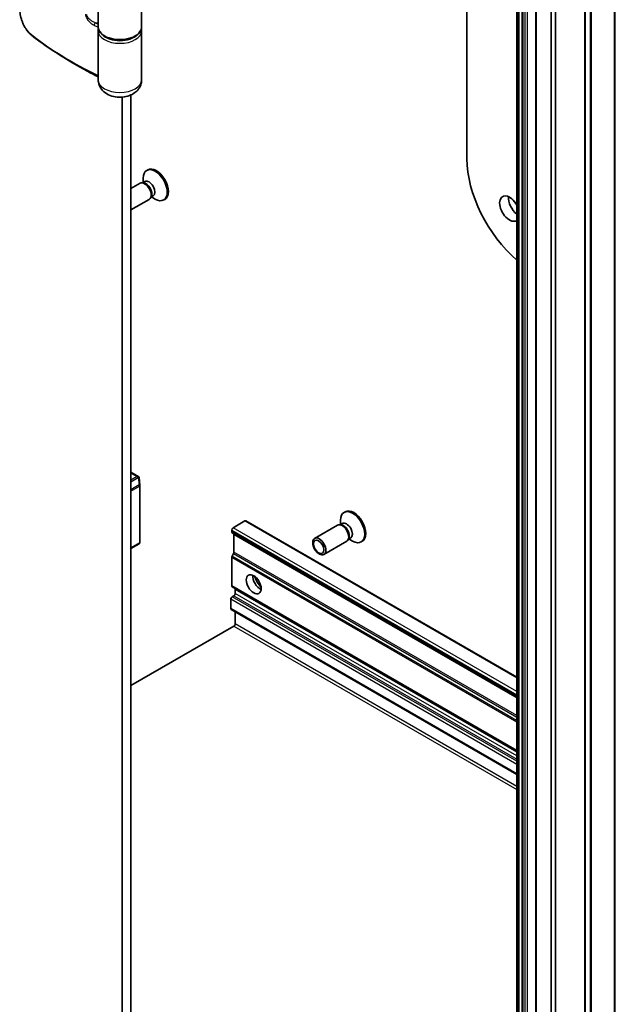
# Model space of a CAD drawing. Units: millimetres. Extents: x -1907 to 5767, y 32 to 1443.
# Drawn here: x -456 to -336, y 442 to 641 of the extents above; entities that cross this region are included whole.
import ezdxf

# ---------------------------------------------------------------- set-up
doc = ezdxf.new("R2010")
doc.units = ezdxf.units.MM
doc.header["$LTSCALE"] = 4
doc.layers.add('Visible (ISO)', color=7, linetype='Continuous', lineweight=35)
doc.layers.add('Visible Narrow (ISO)', color=7, linetype='Continuous', lineweight=25)

msp = doc.modelspace()

# ---------------------------------------------------------------- linework, layer by layer
at = {"layer": 'Visible (ISO)'}
for p, q in [((-356.0967, 683.3951), (-356.0967, 367.0027)), ((-352.2745, 681.1884), (-352.2745, 364.796)), ((-342.3965, 672.4234), (-342.3965, 356.031)), ((-349.1809, 371.5588), (-349.1809, 670.674)), ((-348.2971, 670.1637), (-348.2971, 371.0485)), ((-366.1515, 612.564), (-366.1515, 661.3098)), ((-440.4417, 639.1512), (-440.4417, 653.0071)), ((-431.6917, 639.1512), (-431.6917, 649.2375)), ((-440.4417, 628.4347), (-440.4417, 638.3347)), ((-431.6917, 628.4347), (-431.6917, 638.3347)), ((-444.1877, 631.0821), (-445.6234, 631.911)), ((-435.6248, 624.9743), (-435.6248, 351.7393)), ((-433.857, 348.1677), (-433.857, 625.4063)), ((-430.4522, 610.3341), (-430.6702, 610.2082)), ((-432.0132, 607.6286), (-433.857, 606.5641)), ((-431.2943, 607.6968), (-431.6212, 607.7151)), ((-431.0335, 607.9729), (-431.4925, 607.7079)), ((-431.3821, 607.7716), (-431.3821, 608.6346)), ((-429.3502, 605.0574), (-429.8092, 604.7923)), ((-430.1382, 604.381), (-433.857, 602.234)), ((-429.7198, 604.9695), (-429.8673, 604.6773)), ((-429.6988, 604.8561), (-428.9514, 604.4246)), ((-427.0147, 604.3802), (-427.2327, 604.2543)), ((-432.2589, 548.4897), (-433.857, 549.4124)), ((-432.0259, 546.7824), (-432.1983, 548.3331)), ((-432.0236, 535.3137), (-432.0236, 546.7409)), ((-410.876, 539.5896), (-413.2625, 538.2118)), ((-356.0967, 508.0896), (-410.6885, 539.6082)), ((-391.6074, 538.8797), (-391.6074, 539.7427)), ((-390.6774, 541.4422), (-390.8954, 541.3163)), ((-413.5277, 537.7525), (-413.5277, 537.369)), ((-392.2385, 538.7367), (-396.8317, 536.0848)), ((-391.5196, 538.8049), (-391.8465, 538.8232)), ((-391.2587, 539.081), (-391.7178, 538.816)), ((-413.45, 537.1974), (-356.0967, 504.0844)), ((-413.0857, 536.8602), (-413.0857, 533.2866)), ((-389.945, 536.0776), (-390.0926, 535.7854)), ((-389.5754, 536.1655), (-390.0345, 535.9004)), ((-389.9241, 535.9642), (-389.1767, 535.5327)), ((-432.2111, 534.9889), (-433.857, 534.0386)), ((-390.3635, 535.4891), (-394.9567, 532.8372)), ((-387.2399, 535.4883), (-387.4579, 535.3624)), ((-413.5277, 532.2674), (-413.5277, 526.4994)), ((-413.1634, 533.0252), (-413.45, 532.5288)), ((-413.45, 526.3278), (-356.0967, 493.2148)), ((-412.8206, 524.9948), (-412.8206, 525.8375)), ((-413.7044, 521.9329), (-413.7044, 523.8721)), ((-413.4393, 524.3314), (-413.0857, 524.5355)), ((-413.6268, 521.7612), (-356.0967, 488.5462)), ((-412.8206, 518.871), (-412.8206, 521.2958)), ((-433.857, 506.4195), (-413.0857, 518.4118))]:
    msp.add_line(p, q, dxfattribs=at)
for centre, start, end in [((-432.3986, 546.7409), 0, 6.345831), ((-432.3986, 535.3137), 300, 0)]:
    msp.add_arc(centre, 0.375, start, end, dxfattribs=at)
for centre, major_axis, ratio, start_param, end_param in [((-453.1906, 641.4137), (-1.4421, 4.5579), 0.58576874, 2.39020116, 2.43729925), ((-353.1584, 605.0625), (-9.1875, 15.9132), 0.57735027, 0.78539816, 2.12808088), ((-428.9514, 607.2313), (1.7187, -2.977), 0.57735027, 5.49778714, 10.21017612), ((-428.7334, 607.3571), (1.7188, -2.977), 0.57735027, 0, 3.14159265), ((-431.0757, 606.0048), (0.9375, -1.6238), 0.57735027, 0, 3.14159265), ((-430.8046, 606.1613), (0.8416, -1.4578), 0.57735027, 0.36136712, 2.78022553), ((-430.1918, 606.5151), (0.8416, -1.4578), 0.57735027, 0, 3.14159265), ((-357.5778, 602.5109), (1.4062, -2.4357), 0.57735027, 1.51600205, 6.33797959), ((-355.8101, 603.5315), (1.4063, -2.4357), 0.57735027, 3.82126647, 5.35316621), ((-432.5872, 548.2462), (0.5303, 0), 0.57735027, 1.02547772, 1.57079633), ((-432.5673, 548.2577), (0.2951, 0.5835), 0.20507212, 4.98172544, 5.25645228), ((-432.5606, 548.198), (-0.0488, 0.8805), 0.42227484, 4.84291845, 4.95818777), ((-389.1767, 538.3394), (1.7188, -2.977), 0.57735027, 5.49778714, 10.21017612), ((-388.9587, 538.4652), (1.7188, -2.977), 0.57735027, 0, 3.14159265), ((-410.876, 539.2835), (0.1875, 0.3248), 0.57735027, 0, 0.78539816), ((-413.2625, 537.9056), (-0.1875, -0.3248), 0.57735027, 3.92699082, 5.49778714), ((-391.301, 537.1129), (0.9375, -1.6238), 0.57735027, 0, 3.14159265), ((-391.0299, 537.2694), (0.8416, -1.4578), 0.57735027, 0.36136712, 2.78022553), ((-390.4171, 537.6232), (0.8416, -1.4578), 0.57735027, 0, 3.14159265), ((-413.2625, 537.5221), (-0.1875, -0.3248), 0.57735027, 5.49778714, 6.28318531), ((-413.3509, 536.7071), (0.1875, 0.3248), 0.57735027, 5.49778714, 6.28318531), ((-413.2625, 532.4205), (-0.1875, -0.3248), 0.57735027, 4.71238898, 5.49778714), ((-413.3509, 533.1335), (-0.1875, -0.3248), 0.57735027, 1.57079633, 2.35619449), ((-407.7824, 527.5974), (-1.0625, 1.8403), 0.57735027, 0.67374591, 2.46784674), ((-406.1914, 528.5159), (2.1875, -3.7889), 0.57735027, 4.40529705, 5.01948091), ((-413.2625, 526.6525), (-0.1875, -0.3248), 0.57735027, 5.49778714, 6.28318531), ((-413.0857, 525.6844), (0.1875, 0.3248), 0.57735027, 5.49778714, 6.28318531), ((-413.4393, 524.0252), (-0.1875, -0.3248), 0.57735027, 3.92699082, 5.49778714), ((-413.0857, 524.8417), (-0.1875, -0.3248), 0.57735027, 0.78539816, 2.35619449), ((-413.4393, 522.086), (-0.1875, -0.3248), 0.57735027, 5.49778714, 6.28318531), ((-413.0857, 518.718), (-0.1875, -0.3248), 0.57735027, 0.78539816, 2.35619449)]:
    msp.add_ellipse(centre, major_axis=major_axis, ratio=ratio, start_param=start_param, end_param=end_param, dxfattribs=at)
for centre, major_axis in [((-395.8942, 534.461), (-0.9375, 1.6238)), ((-396.0297, 534.3828), (0.7458, -1.2918)), ((-409.1082, 526.8319), (1.0625, -1.8403))]:
    msp.add_ellipse(centre, major_axis=major_axis, ratio=0.57735027, dxfattribs=at)
for points, knots in [([(-453.9594, 637.5064), (-454.0883, 637.6159), (-454.2146, 637.7372), (-454.4601, 638.0003), (-454.5795, 638.1421), (-454.8097, 638.4434), (-454.9205, 638.6029), (-455.1322, 638.9362), (-455.2329, 639.1101), (-455.4228, 639.469), (-455.5119, 639.6539), (-455.6768, 640.0311), (-455.7526, 640.2233), (-455.8895, 640.6112), (-455.9506, 640.8068), (-456.0567, 641.1972), (-456.1017, 641.3919), (-456.1744, 641.7765), (-456.2021, 641.9664), (-456.2394, 642.337), (-456.2489, 642.5178), (-456.2489, 642.6923)], [0, 0, 0, 0, 0.047287247, 0.047287247, 0.094574495, 0.094574495, 0.141861742, 0.141861742, 0.189148989, 0.189148989, 0.236436237, 0.236436237, 0.283723484, 0.283723484, 0.331010731, 0.331010731, 0.378297979, 0.378297979, 0.425585226, 0.425585226, 0.472872473, 0.472872473, 0.472872473, 0.472872473]), ([(-440.4417, 639.1512), (-440.4417, 638.8798), (-440.3756, 638.6095), (-440.1208, 638.0884), (-439.9242, 637.8405), (-439.4091, 637.3789), (-439.0796, 637.1707), (-438.3286, 636.827), (-437.9054, 636.6931), (-437.0148, 636.5137), (-436.548, 636.4677), (-435.6152, 636.4659), (-435.1495, 636.5098), (-434.2614, 636.6842), (-433.8393, 636.8149), (-433.0783, 637.1561), (-432.7398, 637.3669), (-432.1911, 637.8547), (-431.978, 638.1314), (-431.7451, 638.6633), (-431.6917, 638.9069), (-431.6917, 639.1512)], [5.49778714, 5.49778714, 5.49778714, 5.49778714, 5.77295753, 5.77295753, 6.07016507, 6.07016507, 6.39823241, 6.39823241, 6.73284731, 6.73284731, 7.06524398, 7.06524398, 7.39648244, 7.39648244, 7.72882828, 7.72882828, 8.06341248, 8.06341248, 8.39168646, 8.39168646, 8.6393798, 8.6393798, 8.6393798, 8.6393798]), ([(-440.3926, 638.7429), (-440.3948, 638.7337), (-440.397, 638.7244), (-440.4085, 638.6734), (-440.4164, 638.6314), (-440.429, 638.5471), (-440.4338, 638.5047), (-440.4401, 638.4198), (-440.4417, 638.3772), (-440.4417, 638.3347)], [3.78800432, 3.78800432, 3.78800432, 3.78800432, 3.797585458, 3.797585458, 3.840720577, 3.840720577, 3.883855697, 3.883855697, 3.926990817, 3.926990817, 3.926990817, 3.926990817]), ([(-445.6234, 631.911), (-446.2149, 632.2525), (-446.7978, 632.5991), (-447.9459, 633.302), (-448.5111, 633.6583), (-449.6234, 634.3805), (-450.1704, 634.7463), (-451.2457, 635.4872), (-451.7741, 635.8622), (-452.8116, 636.6212), (-453.3209, 637.0051), (-453.8203, 637.3933)], [1.570796327, 1.570796327, 1.570796327, 1.570796327, 1.600098121, 1.600098121, 1.629399915, 1.629399915, 1.65870171, 1.65870171, 1.688003504, 1.688003504, 1.717305299, 1.717305299, 1.717305299, 1.717305299]), ([(-444.1877, 631.0821), (-443.8126, 630.8655), (-443.4339, 630.651), (-442.6696, 630.2262), (-442.284, 630.0159), (-441.5059, 629.5997), (-441.1134, 629.3937), (-440.6258, 629.1426), (-440.5339, 629.0955), (-440.4417, 629.0485)], [4.7123889807, 4.7123889807, 4.7123889807, 4.7123889807, 4.7314227067, 4.7314227067, 4.7504564327, 4.7504564327, 4.7694901588, 4.7694901588, 4.7739054, 4.7739054, 4.7739054, 4.7739054]), ([(-431.6917, 628.4347), (-431.6917, 628.1015), (-431.7501, 627.7696), (-431.9642, 627.144), (-432.1247, 626.8556), (-432.5315, 626.3078), (-432.7879, 626.0674), (-433.4052, 625.6107), (-433.7747, 625.4254), (-434.6046, 625.1207), (-435.0699, 625.0235), (-436.0139, 624.9387), (-436.4925, 624.9533), (-437.4386, 625.1004), (-437.9062, 625.2319), (-438.7911, 625.6463), (-439.2153, 625.9211), (-439.8603, 626.6178), (-440.1038, 626.9811), (-440.3759, 627.7304), (-440.4417, 628.0817), (-440.4417, 628.4347)], [5.49778714, 5.49778714, 5.49778714, 5.49778714, 5.69284368, 5.69284368, 5.90289559, 5.90289559, 6.16042446, 6.16042446, 6.50216446, 6.50216446, 6.91428902, 6.91428902, 7.33163111, 7.33163111, 7.75003122, 7.75003122, 8.14847616, 8.14847616, 8.43272588, 8.43272588, 8.6393798, 8.6393798, 8.6393798, 8.6393798]), ([(-432.2119, 548.4323), (-432.2133, 548.4367), (-432.215, 548.4409), (-432.2254, 548.463), (-432.2419, 548.4804), (-432.2745, 548.4984), (-432.2929, 548.5047), (-432.3121, 548.508)], [0.250886766, 0.250886766, 0.250886766, 0.250886766, 0.2528779694, 0.2528779694, 0.2619584182, 0.2619584182, 0.268388032, 0.268388032, 0.268388032, 0.268388032])]:
    msp.add_open_spline(points, degree=3, knots=knots, dxfattribs=at)
msp.add_open_spline([(-431.6917, 638.3347), (-431.6917, 638.4718), (-431.7083, 638.6088), (-431.7408, 638.7429)], degree=3, dxfattribs=at)
at = {"layer": 'Visible Narrow (ISO)'}
for p, q in [((-355.9869, 366.8496), (-355.9869, 683.242)), ((-355.9199, 683.2034), (-355.9199, 366.8109)), ((-355.6547, 366.7475), (-355.6547, 683.1399)), ((-355.0815, 683.1399), (-355.0815, 366.7475)), ((-354.8164, 366.8109), (-354.8164, 683.2034)), ((-354.4843, 683.3951), (-354.4843, 367.0027)), ((-353.9539, 367.0027), (-353.9539, 683.3951)), ((-352.1647, 364.6429), (-352.1647, 681.0353)), ((-342.2867, 355.8779), (-342.2867, 672.2703)), ((-341.3502, 671.7297), (-341.3502, 355.3372)), ((-341.0511, 355.2747), (-341.0511, 671.6671)), ((-336.4999, 671.906), (-336.4999, 355.5136)), ((-336.2686, 355.5761), (-336.2686, 671.9685)), ((-440.9891, 639.9246), (-440.4417, 639.9338)), ((-440.4685, 639.0759), (-440.4685, 629.3027)), ((-433.857, 549.2855), (-432.5872, 548.5524)), ((-432.5872, 548.5524), (-433.857, 547.8193)), ((-433.857, 547.4981), (-432.3734, 548.3547)), ((-432.3734, 548.3547), (-432.2047, 546.8378)), ((-432.2047, 546.8378), (-433.857, 545.8839)), ((-433.857, 545.5927), (-432.1334, 546.5878)), ((-432.1334, 546.5878), (-432.1334, 535.1606)), ((-410.876, 539.5896), (-356.0967, 507.9628)), ((-413.5277, 537.7525), (-356.0967, 504.5947)), ((-356.0967, 505.2071), (-413.2625, 538.2118)), ((-356.0967, 504.2113), (-413.5277, 537.369)), ((-413.0857, 536.8602), (-356.0967, 503.9576)), ((-432.1334, 535.1606), (-433.857, 534.1655)), ((-413.5277, 532.2674), (-356.0967, 499.1096)), ((-356.0967, 499.4158), (-413.45, 532.5288)), ((-413.1634, 533.0252), (-356.0967, 500.0777)), ((-356.0967, 500.3839), (-413.0857, 533.2866)), ((-356.0967, 493.3416), (-413.5277, 526.4994)), ((-412.8206, 525.8375), (-356.0967, 493.088)), ((-413.7044, 523.8721), (-356.0967, 490.6122)), ((-356.0967, 491.2246), (-413.4393, 524.3314)), ((-413.0857, 524.5355), (-356.0967, 491.6329)), ((-356.0967, 492.2452), (-412.8206, 524.9948)), ((-356.0967, 488.6731), (-413.7044, 521.9329)), ((-413.0857, 518.4118), (-356.0967, 485.5091)), ((-356.0967, 486.1215), (-412.8206, 518.871))]:
    msp.add_line(p, q, dxfattribs=at)
for centre, major_axis, ratio, start_param, end_param in [((-440.9891, 639.6184), (0.1678, 0.3354), 0.53476064, 0.7522069, 2.32300322), ((-385.155, 676.8121), (85.625, 0), 0.57735027, 3.99827867, 4.01006017), ((-385.155, 677.1183), (-85.25, 0), 0.57735027, 0.85668602, 0.86515229), ((-440.7108, 638.9107), (-0.375, 0), 0.57735027, 3.90281384, 4.01006017), ((-436.0667, 639.1512), (4.375, 0), 0.57735027, 3.14159265, 6.28318531), ((-453.7166, 637.7921), (-0.2428, -0.2858), 0.62718065, 5.61059996, 6.28318531), ((-385.155, 667.0389), (-85.625, 0), 0.57735027, 0.63888919, 0.86846752), ((-453.5902, 637.6893), (-0.2301, -0.2961), 0.65544968, 5.58259304, 6.28318531), ((-436.0667, 638.3347), (-4.375, 0), 0.57735027, 0, 3.14159265), ((-436.0667, 638.6409), (-4, 0), 0.57735027, 0.50096884, 2.64062382), ((-385.155, 666.8224), (85.5152, 0), 0.57735027, 3.92699082, 4.00912261), ((-385.155, 665.1646), (-83.4848, 0), 0.57735027, 0.78539816, 0.84699695), ((-440.7069, 629.021), (-0.3739, -0.0281), 0.7472717, 3.8696587, 3.97105046), ((-440.7108, 629.1375), (-0.375, 0), 0.57735027, 3.91218043, 4.01006017), ((-440.6302, 628.8313), (0.2012, 0.3165), 0.94294414, 0.04192493, 0.09660979), ((-436.0667, 628.4347), (-4.375, 0), 0.57735027, 0, 3.14159265), ((-432.3986, 546.7409), (0.3727, 0.0414), 0.23779501, 0, 0.99747613), ((-432.3986, 546.7409), (0.1875, -0.3248), 0.57735027, 0.78539816, 1.53614905), ((-432.3986, 546.7409), (0.375, 0), 0.57735027, 5.49778714, 6.28318531), ((-432.3986, 535.3137), (0.1875, -0.3248), 0.57735027, 0, 0.78539816), ((-432.3986, 535.3137), (0.375, 0), 0.57735027, 5.49778714, 6.28318531)]:
    msp.add_ellipse(centre, major_axis=major_axis, ratio=ratio, start_param=start_param, end_param=end_param, dxfattribs=at)
for points, knots in [([(-454.0182, 637.6635), (-454.175, 637.7967), (-454.3301, 637.9511), (-454.721, 638.3996), (-454.9494, 638.7218), (-455.4227, 639.5321), (-455.6519, 640.0414), (-456.0575, 641.2567), (-456.185, 641.9679), (-456.185, 642.5714)], [0, 0, 0, 0, 0.063138437, 0.063138437, 0.164159936, 0.164159936, 0.295487885, 0.295487885, 0.472872473, 0.472872473, 0.472872473, 0.472872473]), ([(-443.0085, 641.6944), (-443.0085, 641.6344), (-443.0032, 641.5716), (-442.9761, 641.4042), (-442.9463, 641.2972), (-442.8542, 641.0526), (-442.7849, 640.9155), (-442.6142, 640.6363), (-442.5097, 640.4958), (-442.2237, 640.1631), (-442.032, 639.9852), (-441.6388, 639.6822), (-441.4371, 639.5561), (-441.2347, 639.4548)], [0, 0, 0, 0, 0.017629961, 0.017629961, 0.045837897, 0.045837897, 0.082508215, 0.082508215, 0.124248398, 0.124248398, 0.189170086, 0.189170086, 0.253166048, 0.253166048, 0.253166048, 0.253166048]), ([(-440.9891, 639.9246), (-441.1894, 640.0014), (-441.389, 640.0973), (-441.778, 640.3283), (-441.9678, 640.464), (-442.2507, 640.7183), (-442.3541, 640.8258), (-442.523, 641.0397), (-442.5915, 641.1448), (-442.6827, 641.3324), (-442.7121, 641.4145), (-442.7389, 641.5431), (-442.7442, 641.5914), (-442.7442, 641.6376)], [-0.253166048, -0.253166048, -0.253166048, -0.253166048, -0.189170086, -0.189170086, -0.124248398, -0.124248398, -0.082508215, -0.082508215, -0.045837897, -0.045837897, -0.017629961, -0.017629961, 0, 0, 0, 0]), ([(-440.4417, 639.1674), (-440.4496, 639.1543), (-440.4558, 639.1408), (-440.4658, 639.1102), (-440.4685, 639.093), (-440.4685, 639.0759)], [-0.0182159181, -0.0182159181, -0.0182159181, -0.0182159181, -0.0100276984, -0.0100276984, 0, 0, 0, 0]), ([(-453.8912, 637.5602), (-453.9123, 637.5766), (-453.9334, 637.5934), (-453.9757, 637.6278), (-453.997, 637.6455), (-454.0182, 637.6635)], [0, 0, 0, 0, 0.0084562629, 0.0084562629, 0.0169910591, 0.0169910591, 0.0169910591, 0.0169910591]), ([(-440.4698, 629.2461), (-440.4708, 629.2269), (-440.4706, 629.2107), (-440.4675, 629.18), (-440.4637, 629.1687), (-440.4587, 629.1645)], [-0.0350983256, -0.0350983256, -0.0350983256, -0.0350983256, -0.0203174121, -0.0203174121, 0, 0, 0, 0]), ([(-440.4685, 629.3027), (-440.4685, 629.2921), (-440.4686, 629.282), (-440.4691, 629.2631), (-440.4694, 629.2542), (-440.4698, 629.2461)], [0, 0, 0, 0, 0.0062711255, 0.0062711255, 0.0125422509, 0.0125422509, 0.0125422509, 0.0125422509])]:
    msp.add_open_spline(points, degree=3, knots=knots, dxfattribs=at)
msp.add_open_spline([(-440.4587, 629.1645), (-440.4532, 629.161), (-440.4475, 629.1574), (-440.4417, 629.1538)], degree=3, dxfattribs=at)

doc.saveas('drawing.dxf')
